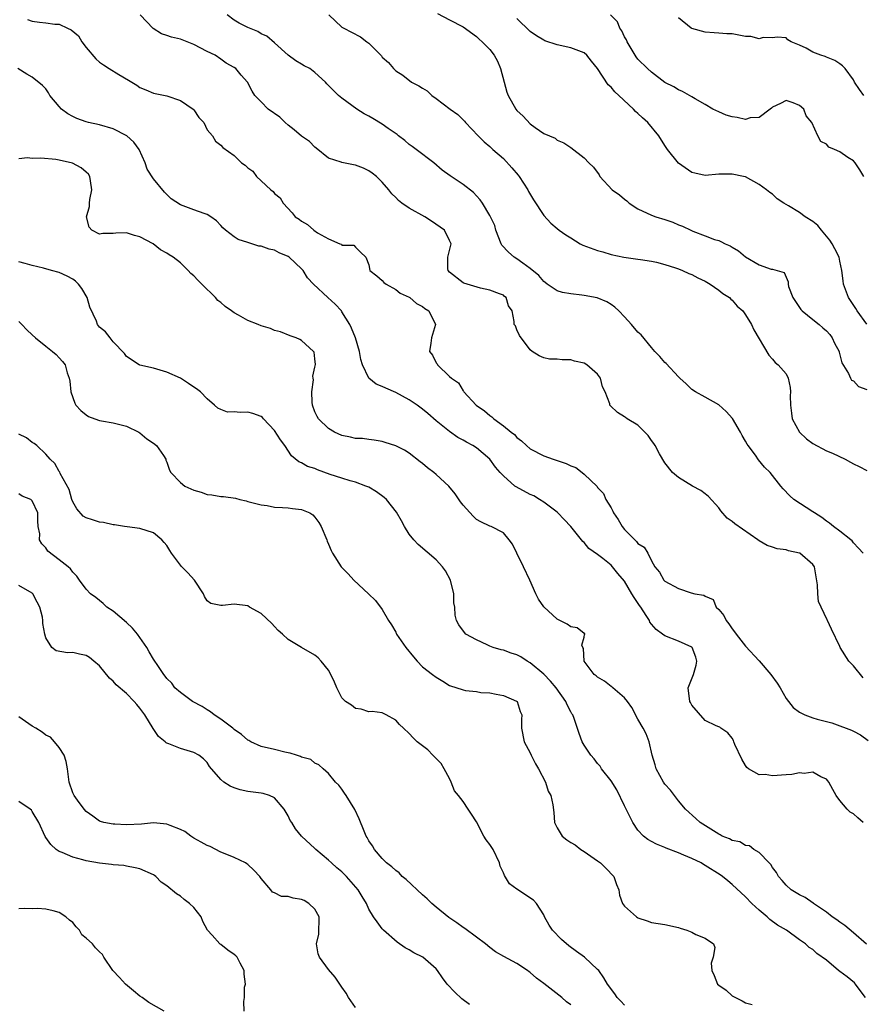
# Model space of a CAD drawing. Units: inches. Extents: x 2556000 to 2559000, y 1536000 to 1539000.
# Drawn here: x 2556109 to 2556234, y 1537412 to 1537558 of the extents above; entities that cross this region are included whole.
import ezdxf

# ---------------------------------------------------------------- set-up
doc = ezdxf.new("R2010")
doc.units = ezdxf.units.IN
doc.header["$MEASUREMENT"] = 0
doc.layers.add('LD25561536_2ft', color=151, linetype='Continuous')

msp = doc.modelspace()

# ---------------------------------------------------------------- linework, layer by layer
at = {"layer": 'LD25561536_2ft'}
for points, elevation in [([(2556110.28, 1537558.28), (2556111, 1537558.06), (2556112.09, 1537557.91), (2556113, 1537557.83), (2556114.37, 1537557.63), (2556115, 1537557.6), (2556116.25, 1537557), (2556116.79, 1537556.79), (2556117.87, 1537555.87), (2556118.38, 1537555), (2556119, 1537554.16), (2556120.45, 1537552.45), (2556121, 1537551.98), (2556121.59, 1537551.59), (2556122.44, 1537551), (2556123.88, 1537550.12), (2556125.31, 1537549.31), (2556125.77, 1537549), (2556126.55, 1537548.55), (2556127, 1537548.22), (2556127.87, 1537547.87), (2556129, 1537547.37), (2556131, 1537546.97), (2556133, 1537546.26), (2556134.88, 1537545), (2556135, 1537544.87), (2556135.76, 1537543.76), (2556136.47, 1537543), (2556137, 1537541.92), (2556137.76, 1537541), (2556138.22, 1537540.22), (2556139, 1537539.61), (2556139.3, 1537539.3), (2556141, 1537538.1), (2556142.06, 1537537), (2556142.65, 1537536.65), (2556143, 1537536.28), (2556143.75, 1537535.75), (2556144.32, 1537535), (2556145, 1537534.32), (2556146.46, 1537533), (2556146.77, 1537532.77), (2556147, 1537532.44), (2556147.82, 1537531.82), (2556148.28, 1537531), (2556149.6, 1537529.6), (2556150.07, 1537529), (2556150.65, 1537528.65), (2556151, 1537528.32), (2556151.87, 1537527.87), (2556152.84, 1537527), (2556153.39, 1537526.61), (2556155, 1537525.74), (2556156.69, 1537525), (2556156.92, 1537524.92), (2556157, 1537524.77), (2556158.79, 1537524.79), (2556159, 1537524.49), (2556159.75, 1537523.75), (2556160.58, 1537523), (2556161, 1537521.88), (2556161.13, 1537521), (2556162.21, 1537520.21), (2556163, 1537519.55), (2556163.24, 1537519.24), (2556163.57, 1537519), (2556165, 1537518.2), (2556165.64, 1537517.64), (2556167, 1537517.07), (2556167.1, 1537517), (2556168.11, 1537516.11), (2556169, 1537515.69), (2556169.35, 1537515.35), (2556169.91, 1537515), (2556170.92, 1537513), (2556170.3, 1537511), (2556170.2, 1537510.2), (2556170, 1537509), (2556170.45, 1537508.45), (2556171, 1537507.32), (2556171.14, 1537507.14), (2556171.23, 1537507), (2556173, 1537505.29), (2556173.28, 1537505), (2556174.35, 1537504.35), (2556175, 1537503.16), (2556175.09, 1537503.09), (2556175.1, 1537503), (2556176.97, 1537501), (2556178.17, 1537500.17), (2556179, 1537499.45), (2556179.27, 1537499.27), (2556179.56, 1537499), (2556181, 1537497.96), (2556182.14, 1537497), (2556182.63, 1537496.63), (2556183, 1537496.21), (2556183.71, 1537495.71), (2556184.44, 1537495), (2556185, 1537494.54), (2556187, 1537493.5), (2556188.4, 1537493), (2556190.34, 1537492.34), (2556191, 1537491.98), (2556191.74, 1537491.74), (2556192.71, 1537491), (2556193, 1537490.76), (2556194.91, 1537488.91), (2556195, 1537488.78), (2556195.88, 1537487.88), (2556196.21, 1537487), (2556197, 1537485.75), (2556197.28, 1537485.28), (2556197.36, 1537485), (2556198.04, 1537484.04), (2556198.64, 1537483), (2556199, 1537482.55), (2556200.53, 1537481), (2556200.78, 1537480.78), (2556201, 1537480.46), (2556201.92, 1537479.92), (2556202.45, 1537479), (2556203, 1537477.9), (2556203.51, 1537477), (2556204.19, 1537476.19), (2556204.85, 1537475), (2556205, 1537474.86), (2556207, 1537473.76), (2556208.88, 1537473.12), (2556209.46, 1537473), (2556210.79, 1537472.79), (2556211, 1537472.64), (2556212.15, 1537472.15), (2556212.64, 1537471), (2556213, 1537470.66), (2556213.76, 1537469.76), (2556214.1, 1537469), (2556214.51, 1537468.51), (2556215, 1537467.78), (2556215.36, 1537467.36), (2556215.59, 1537467), (2556217, 1537465.2), (2556219.03, 1537463.03), (2556220.75, 1537461), (2556221.7, 1537459.7), (2556222.13, 1537459), (2556223, 1537457.41), (2556224.08, 1537456.08), (2556225, 1537455.38), (2556225.79, 1537455), (2556227, 1537454.56), (2556227.63, 1537454.37), (2556229, 1537454.03), (2556229.8, 1537453.8), (2556231, 1537453.37), (2556231.91, 1537453), (2556232.73, 1537452.73), (2556233, 1537452.58), (2556234.05, 1537452.05), (2556235.19, 1537451.19)], 8568), ([(2556234.48, 1537460.48), (2556233, 1537462.26), (2556232.32, 1537463), (2556231.05, 1537465), (2556231, 1537465.14), (2556229.75, 1537467.75), (2556229.18, 1537469), (2556229.1, 1537469.1), (2556228.2, 1537471), (2556227.83, 1537471.83), (2556227.71, 1537473), (2556227.69, 1537474.31), (2556227.5, 1537475.5), (2556227.21, 1537477), (2556227, 1537477.33), (2556225.04, 1537479), (2556225, 1537479.02), (2556223.39, 1537479.39), (2556223, 1537479.52), (2556221.67, 1537479.67), (2556221, 1537479.91), (2556220.18, 1537480.18), (2556219, 1537480.86), (2556218.83, 1537481), (2556215.39, 1537483.39), (2556215, 1537483.72), (2556214.24, 1537484.24), (2556213.32, 1537485.32), (2556213, 1537485.77), (2556211.46, 1537487.46), (2556211, 1537487.86), (2556210.32, 1537488.32), (2556209.08, 1537489), (2556207, 1537490.28), (2556206.15, 1537491), (2556205, 1537492.45), (2556204.22, 1537493.78), (2556203.54, 1537495), (2556203.33, 1537495.33), (2556203, 1537495.77), (2556202.51, 1537496.51), (2556201, 1537498.02), (2556199.41, 1537499), (2556199.16, 1537499.16), (2556199, 1537499.29), (2556197.94, 1537499.94), (2556196.9, 1537500.9), (2556196.83, 1537501), (2556196.8, 1537501.2), (2556196.11, 1537503), (2556195.75, 1537503.75), (2556195.41, 1537505), (2556195, 1537505.59), (2556193.4, 1537507), (2556193, 1537507.27), (2556191.56, 1537507.56), (2556191, 1537507.76), (2556189.73, 1537507.73), (2556189, 1537507.84), (2556187.86, 1537507.86), (2556187, 1537508.04), (2556186.34, 1537508.34), (2556185.3, 1537509), (2556185, 1537509.24), (2556183.38, 1537511.38), (2556183, 1537512.21), (2556182.78, 1537512.78), (2556182.59, 1537513), (2556182.58, 1537513.42), (2556182.28, 1537515), (2556181.75, 1537515.75), (2556181.4, 1537517), (2556181.17, 1537517.17), (2556181, 1537517.33), (2556180.44, 1537517.56), (2556179, 1537518.11), (2556177.6, 1537518.4), (2556175.11, 1537519.11), (2556175, 1537519.17), (2556173, 1537520.75), (2556172.78, 1537521), (2556172.74, 1537521.26), (2556172.73, 1537523), (2556173.22, 1537525), (2556173, 1537525.49), (2556172.23, 1537527), (2556170.33, 1537528.33), (2556169.32, 1537529), (2556167, 1537530.29), (2556165.89, 1537531), (2556165.4, 1537531.4), (2556165, 1537531.86), (2556164.42, 1537532.42), (2556163.96, 1537533), (2556163, 1537534.15), (2556162.12, 1537535), (2556161.49, 1537535.49), (2556161, 1537535.81), (2556160.2, 1537536.2), (2556159, 1537536.68), (2556158.72, 1537536.72), (2556157, 1537537.08), (2556156.87, 1537537.13), (2556155, 1537537.72), (2556153.2, 1537539.2), (2556153, 1537539.32), (2556152.17, 1537540.17), (2556151, 1537540.95), (2556149.93, 1537541.93), (2556149, 1537542.63), (2556148.57, 1537543), (2556147.77, 1537543.77), (2556146.07, 1537545), (2556145, 1537546.09), (2556144.08, 1537547), (2556143.67, 1537547.67), (2556142.97, 1537548.97), (2556142.02, 1537550.02), (2556141.23, 1537551), (2556141, 1537551.18), (2556139.81, 1537551.81), (2556139, 1537552.42), (2556138.16, 1537553), (2556137, 1537553.53), (2556135, 1537554.6), (2556134.03, 1537555), (2556133, 1537555.37), (2556131.67, 1537555.67), (2556131, 1537555.92), (2556130.19, 1537556.19), (2556128.97, 1537556.97), (2556127.05, 1537559)], 8566), ([(2556234.47, 1537479), (2556233.78, 1537479.78), (2556233, 1537480.58), (2556232.83, 1537480.83), (2556232.65, 1537481), (2556231, 1537482.29), (2556230.06, 1537483), (2556229.48, 1537483.48), (2556229, 1537483.8), (2556228.34, 1537484.34), (2556227.22, 1537485), (2556227, 1537485.16), (2556224.17, 1537487), (2556223.54, 1537487.54), (2556222.58, 1537488.58), (2556222.21, 1537489), (2556220.66, 1537491), (2556219.82, 1537491.82), (2556218.9, 1537492.9), (2556218.44, 1537493.56), (2556217.38, 1537495), (2556217.23, 1537495.23), (2556217, 1537495.67), (2556216.5, 1537496.5), (2556216.24, 1537497), (2556215.03, 1537499.03), (2556214.08, 1537500.08), (2556213, 1537501.06), (2556211, 1537502.22), (2556209.53, 1537503), (2556209, 1537503.34), (2556208.18, 1537504.18), (2556207.2, 1537505), (2556207, 1537505.2), (2556205.18, 1537507.18), (2556205, 1537507.35), (2556204.25, 1537508.25), (2556203.51, 1537509), (2556203, 1537509.56), (2556201.45, 1537511.45), (2556201, 1537511.86), (2556200.04, 1537513), (2556199, 1537514.13), (2556198.15, 1537515), (2556197.55, 1537515.55), (2556197, 1537515.96), (2556196.36, 1537516.36), (2556194.95, 1537516.95), (2556193, 1537517.31), (2556192.66, 1537517.34), (2556191, 1537517.53), (2556189.77, 1537517.77), (2556189, 1537517.98), (2556187.48, 1537519), (2556187.23, 1537519.23), (2556187, 1537519.39), (2556186.29, 1537520.29), (2556185, 1537521.33), (2556183.9, 1537522.1), (2556183, 1537522.76), (2556182.62, 1537523), (2556181.75, 1537523.75), (2556180.78, 1537524.78), (2556180.68, 1537525), (2556179.9, 1537527), (2556179.71, 1537527.71), (2556179, 1537529.2), (2556177.88, 1537531), (2556177.53, 1537531.53), (2556177, 1537532.09), (2556176.58, 1537532.58), (2556175, 1537533.8), (2556173.08, 1537535.08), (2556171.91, 1537535.91), (2556170.64, 1537537), (2556168.02, 1537539), (2556167.46, 1537539.46), (2556167, 1537539.73), (2556166.35, 1537540.35), (2556165.43, 1537541), (2556165.21, 1537541.21), (2556163.88, 1537542.12), (2556163, 1537542.77), (2556161.58, 1537543.58), (2556161, 1537543.93), (2556160.31, 1537544.31), (2556159.2, 1537545), (2556157, 1537546.63), (2556156.52, 1537547), (2556155.74, 1537547.74), (2556154.75, 1537548.75), (2556154.55, 1537549), (2556153, 1537550.43), (2556152.24, 1537551), (2556151.42, 1537551.42), (2556151, 1537551.69), (2556150.15, 1537552.15), (2556149, 1537552.98), (2556147, 1537554.83), (2556145.83, 1537555.83), (2556145, 1537556.18), (2556144.5, 1537556.5), (2556143, 1537557.09), (2556141.76, 1537557.76), (2556141, 1537558.22), (2556139.94, 1537559)], 8564), ([(2556155.04, 1537559), (2556157, 1537557.17), (2556157.27, 1537557), (2556158.44, 1537556.44), (2556159.75, 1537555.75), (2556160.72, 1537555), (2556161, 1537554.8), (2556162.89, 1537552.89), (2556163, 1537552.73), (2556163.93, 1537551.93), (2556164.66, 1537551), (2556165, 1537550.68), (2556166.05, 1537550.05), (2556167.36, 1537549), (2556168.44, 1537548.44), (2556169, 1537548.08), (2556169.69, 1537547.69), (2556170.37, 1537547), (2556171, 1537546.57), (2556173.09, 1537545), (2556174.21, 1537544.21), (2556175, 1537543.38), (2556175.21, 1537543.21), (2556175.37, 1537543), (2556177.25, 1537541), (2556178.15, 1537540.15), (2556179, 1537539.42), (2556179.43, 1537539), (2556181, 1537537.65), (2556182.27, 1537536.27), (2556183.2, 1537535.2), (2556183.33, 1537535), (2556184.64, 1537533), (2556184.75, 1537532.75), (2556185.49, 1537531.49), (2556187, 1537529.21), (2556188.06, 1537528.06), (2556189, 1537527.24), (2556189.3, 1537527), (2556190.3, 1537526.3), (2556191, 1537525.85), (2556192.43, 1537525), (2556192.8, 1537524.8), (2556195, 1537523.98), (2556195.78, 1537523.78), (2556197, 1537523.38), (2556198.88, 1537523), (2556201, 1537522.72), (2556201.35, 1537522.65), (2556203, 1537522.4), (2556203.76, 1537522.24), (2556205, 1537521.92), (2556206.57, 1537521.43), (2556207, 1537521.26), (2556207.61, 1537521), (2556208.56, 1537520.56), (2556209, 1537520.42), (2556209.91, 1537519.91), (2556211, 1537519.41), (2556211.74, 1537519), (2556213, 1537518.09), (2556213.6, 1537517.6), (2556214.62, 1537517), (2556214.78, 1537516.78), (2556215, 1537516.62), (2556215.72, 1537515.72), (2556216.6, 1537515), (2556217, 1537514.45), (2556217.85, 1537513), (2556218.21, 1537512.21), (2556220.45, 1537508.45), (2556221, 1537507.82), (2556221.37, 1537507.37), (2556221.82, 1537507), (2556223, 1537505.66), (2556223.32, 1537505), (2556223.62, 1537503.62), (2556223.64, 1537503), (2556223.62, 1537502.38), (2556223.66, 1537501), (2556223.8, 1537499.8), (2556223.91, 1537499), (2556224.99, 1537496.99), (2556226.03, 1537496.03), (2556227, 1537495.29), (2556229, 1537494.24), (2556229.89, 1537493.89), (2556231.78, 1537493), (2556232.56, 1537492.56), (2556233, 1537492.29), (2556233.89, 1537491.89), (2556235, 1537491.3)], 8562), ([(2556171.19, 1537559.19), (2556173, 1537558.27), (2556175, 1537557.22), (2556177, 1537555.8), (2556177.4, 1537555.4), (2556177.84, 1537555), (2556179, 1537553.83), (2556179.63, 1537553), (2556180.1, 1537552.1), (2556180.59, 1537551), (2556181.1, 1537549), (2556181.53, 1537547.53), (2556181.73, 1537547), (2556182.85, 1537545), (2556183, 1537544.8), (2556183.94, 1537543.94), (2556185, 1537542.82), (2556185.74, 1537542.26), (2556187, 1537541.38), (2556188.68, 1537540.68), (2556189, 1537540.4), (2556189.96, 1537539.96), (2556191, 1537539.3), (2556193, 1537537.73), (2556193.68, 1537537), (2556194.38, 1537536.38), (2556195.21, 1537535.21), (2556195.33, 1537535), (2556197.16, 1537533), (2556198.26, 1537532.26), (2556199, 1537531.6), (2556199.35, 1537531.35), (2556199.71, 1537531), (2556201, 1537530.19), (2556203, 1537529.25), (2556203.63, 1537529), (2556205, 1537528.6), (2556206.18, 1537528.18), (2556207, 1537527.82), (2556207.61, 1537527.61), (2556208.83, 1537527), (2556209.14, 1537526.86), (2556211, 1537526.18), (2556212.36, 1537525.64), (2556213, 1537525.45), (2556213.33, 1537525.33), (2556213.96, 1537525), (2556214.7, 1537524.7), (2556215, 1537524.48), (2556215.94, 1537523.94), (2556217, 1537523.06), (2556219, 1537521.86), (2556220.78, 1537521.22), (2556221, 1537521.19), (2556222.72, 1537520.72), (2556223, 1537520.02), (2556223.33, 1537519.33), (2556223.3, 1537519), (2556223.38, 1537518.62), (2556223.99, 1537517), (2556225.21, 1537515.21), (2556225.38, 1537515), (2556227, 1537513.74), (2556227.91, 1537513), (2556228.49, 1537512.49), (2556229, 1537512.05), (2556229.49, 1537511.49), (2556229.87, 1537511), (2556230.22, 1537510.22), (2556230.87, 1537509), (2556230.88, 1537508.88), (2556231, 1537508.5), (2556231.3, 1537507.3), (2556232.3, 1537505.7), (2556232.56, 1537505), (2556232.72, 1537504.72), (2556233, 1537504.6), (2556233.77, 1537503.77), (2556235, 1537503.35)], 8560), ([(2556235, 1537513.05), (2556233.57, 1537515), (2556233.37, 1537515.37), (2556232.3, 1537517), (2556231.55, 1537519), (2556231.48, 1537519.48), (2556231.31, 1537521), (2556231, 1537522.41), (2556230.89, 1537523), (2556230.24, 1537524.24), (2556229.86, 1537525), (2556229.51, 1537525.51), (2556228.25, 1537527), (2556227.7, 1537527.7), (2556227, 1537528.28), (2556225.83, 1537529), (2556225, 1537529.63), (2556223.38, 1537530.62), (2556222.68, 1537531), (2556221.66, 1537531.67), (2556221, 1537532.34), (2556220.6, 1537532.6), (2556220.12, 1537533), (2556219, 1537533.8), (2556217, 1537534.92), (2556216.7, 1537535), (2556215, 1537535.34), (2556213.32, 1537535.32), (2556213, 1537535.33), (2556211, 1537535.14), (2556209.45, 1537535.45), (2556209, 1537535.55), (2556207, 1537536.94), (2556205.4, 1537539), (2556205, 1537539.6), (2556204.11, 1537541), (2556202.47, 1537543), (2556201.68, 1537543.68), (2556201, 1537544.36), (2556200.65, 1537544.65), (2556200.35, 1537545), (2556198.16, 1537547), (2556197.54, 1537547.54), (2556197, 1537548.25), (2556196.58, 1537548.58), (2556195, 1537551.04), (2556194.11, 1537552.11), (2556193.4, 1537553), (2556193, 1537553.36), (2556191, 1537554.09), (2556189, 1537554.53), (2556187.15, 1537555.15), (2556187, 1537555.22), (2556185.9, 1537555.9), (2556185, 1537556.5), (2556183, 1537558.47)], 8558), ([(2556234.57, 1537535), (2556233.99, 1537535.99), (2556233.27, 1537537), (2556233, 1537537.29), (2556232.18, 1537537.82), (2556231, 1537538.63), (2556230.22, 1537539), (2556229.36, 1537539.36), (2556229, 1537539.77), (2556228.17, 1537540.17), (2556227.72, 1537541), (2556226.81, 1537543), (2556225.97, 1537543.97), (2556225.62, 1537545), (2556225, 1537545.55), (2556224.07, 1537545.93), (2556223, 1537546.27), (2556222.18, 1537545.82), (2556221, 1537545.28), (2556220.86, 1537545.14), (2556220.66, 1537545), (2556219, 1537543.76), (2556217.68, 1537543.68), (2556217, 1537543.47), (2556215.72, 1537543.72), (2556215, 1537543.82), (2556214.11, 1537544.11), (2556213, 1537544.57), (2556212.14, 1537545), (2556211, 1537545.69), (2556209.49, 1537546.51), (2556209, 1537546.81), (2556207.62, 1537547.62), (2556207, 1537547.83), (2556206.32, 1537548.32), (2556205, 1537548.96), (2556203, 1537550.48), (2556202.43, 1537551), (2556201, 1537552.41), (2556200.74, 1537552.74), (2556200.57, 1537553), (2556199.37, 1537555), (2556199.27, 1537555.27), (2556199, 1537555.74), (2556198.62, 1537556.62), (2556198.31, 1537557), (2556197.98, 1537557.98), (2556196.9, 1537559)], 8556), ([(2556234.58, 1537547), (2556233.9, 1537547.9), (2556233.19, 1537549), (2556233, 1537549.35), (2556231.77, 1537551), (2556231.41, 1537551.41), (2556231, 1537551.74), (2556230.23, 1537552.23), (2556229, 1537552.72), (2556228.82, 1537552.82), (2556228.18, 1537553), (2556227, 1537553.45), (2556225.98, 1537554.02), (2556225, 1537554.5), (2556223.78, 1537555), (2556223.29, 1537555.29), (2556223, 1537555.57), (2556221.66, 1537555.66), (2556221, 1537555.56), (2556219.61, 1537555.61), (2556219, 1537555.41), (2556217.78, 1537555.78), (2556217, 1537555.77), (2556216, 1537556), (2556215, 1537556.15), (2556214.18, 1537556.18), (2556213, 1537556.29), (2556212.31, 1537556.31), (2556211, 1537556.41), (2556209, 1537556.95), (2556208.9, 1537557), (2556207, 1537558.53)], 8554), ([(2556234.47, 1537439), (2556233.68, 1537439.68), (2556233, 1537440.3), (2556232.54, 1537440.54), (2556232.07, 1537441), (2556231, 1537442.27), (2556230.45, 1537443), (2556229.93, 1537443.93), (2556229.38, 1537445), (2556229.22, 1537445.22), (2556229, 1537445.46), (2556228.19, 1537445.81), (2556227, 1537446.47), (2556225.71, 1537446.29), (2556225, 1537446.37), (2556223.88, 1537446.12), (2556223, 1537446.07), (2556221, 1537445.92), (2556219.88, 1537446.12), (2556219, 1537446.09), (2556217.4, 1537447), (2556217.18, 1537447.18), (2556217, 1537447.5), (2556216.42, 1537448.42), (2556215.4, 1537450.6), (2556215.23, 1537451), (2556215.17, 1537451.17), (2556215, 1537451.54), (2556214.34, 1537452.34), (2556213.33, 1537453), (2556213.15, 1537453.15), (2556213, 1537453.23), (2556212.61, 1537453.39), (2556211, 1537454.17), (2556209, 1537456.46), (2556208.82, 1537456.82), (2556208.71, 1537457), (2556208.48, 1537459), (2556209.24, 1537461), (2556209.63, 1537462.37), (2556209.76, 1537463), (2556209.59, 1537463.59), (2556209.07, 1537465), (2556209, 1537465.07), (2556207, 1537465.97), (2556205, 1537466.72), (2556204.65, 1537467), (2556203.69, 1537467.69), (2556203, 1537468.47), (2556202.77, 1537468.77), (2556202.69, 1537469), (2556202.22, 1537469.78), (2556201.43, 1537471), (2556201.24, 1537471.24), (2556200.42, 1537472.42), (2556200.11, 1537473), (2556199, 1537474.85), (2556198.02, 1537476.02), (2556197.23, 1537477), (2556197, 1537477.25), (2556195.76, 1537478.24), (2556195, 1537478.82), (2556193.7, 1537479.7), (2556193, 1537480.59), (2556192.78, 1537480.78), (2556192.63, 1537481), (2556191.03, 1537483), (2556190.01, 1537484.01), (2556189.11, 1537485), (2556189, 1537485.1), (2556187, 1537486.59), (2556186.37, 1537487), (2556185.52, 1537487.52), (2556185, 1537487.72), (2556182.88, 1537488.88), (2556182.72, 1537489), (2556181, 1537490.5), (2556180.52, 1537491), (2556179.81, 1537491.81), (2556178.98, 1537493), (2556177, 1537494.66), (2556176.47, 1537495), (2556175.5, 1537495.5), (2556175, 1537495.8), (2556174.21, 1537496.21), (2556173, 1537497.08), (2556171, 1537498.7), (2556169.77, 1537499.77), (2556169, 1537500.39), (2556168.17, 1537501), (2556167, 1537501.8), (2556165, 1537502.87), (2556163.52, 1537503.52), (2556163, 1537503.8), (2556162.11, 1537504.11), (2556161.02, 1537505), (2556160.06, 1537507), (2556159.8, 1537507.8), (2556159.63, 1537509), (2556159.01, 1537511.01), (2556158.44, 1537512.44), (2556158.17, 1537513), (2556157, 1537514.89), (2556156.92, 1537515), (2556156, 1537516), (2556154.91, 1537517), (2556152.79, 1537519), (2556151.91, 1537519.91), (2556151.25, 1537521), (2556151, 1537521.28), (2556149.15, 1537523), (2556149, 1537523.1), (2556147.66, 1537523.66), (2556147, 1537524.02), (2556146.17, 1537524.17), (2556145, 1537524.63), (2556144.65, 1537524.65), (2556143, 1537525.15), (2556141.6, 1537525.6), (2556141, 1537526.03), (2556139.69, 1537527), (2556139.33, 1537527.33), (2556139, 1537527.71), (2556138.37, 1537528.37), (2556137.52, 1537529), (2556137, 1537529.34), (2556136.54, 1537529.46), (2556135, 1537530.05), (2556133, 1537530.78), (2556131.65, 1537531.65), (2556131, 1537532.3), (2556130.63, 1537532.63), (2556129, 1537534.63), (2556128.06, 1537536.06), (2556127.75, 1537537), (2556126.89, 1537539), (2556126.08, 1537540.08), (2556125.02, 1537541.02), (2556123, 1537542.08), (2556121, 1537542.65), (2556119.36, 1537543), (2556119, 1537543.09), (2556117.61, 1537543.61), (2556117, 1537543.87), (2556116.27, 1537544.27), (2556115.36, 1537545), (2556115, 1537545.37), (2556113.61, 1537547), (2556113.39, 1537547.39), (2556113, 1537547.98), (2556112.5, 1537548.5), (2556111, 1537549.74), (2556110.19, 1537550.19), (2556108.87, 1537551)], 8570), ([(2556234.96, 1537420.96), (2556233, 1537422.6), (2556231.72, 1537423.72), (2556231, 1537424.2), (2556230.54, 1537424.54), (2556229.87, 1537425), (2556229, 1537425.7), (2556227.06, 1537427), (2556227.03, 1537427.03), (2556225.85, 1537427.85), (2556225, 1537428.26), (2556223.77, 1537429), (2556223, 1537429.7), (2556222.41, 1537430.41), (2556221.86, 1537431), (2556221.6, 1537431.6), (2556221, 1537432.31), (2556220.75, 1537432.75), (2556220.47, 1537433), (2556219, 1537434.55), (2556218.2, 1537435), (2556217.55, 1537435.55), (2556217, 1537435.57), (2556216.12, 1537436.12), (2556215, 1537436.36), (2556214.59, 1537436.59), (2556213.51, 1537437), (2556213.19, 1537437.19), (2556213, 1537437.27), (2556210.23, 1537439), (2556209.58, 1537439.58), (2556208.05, 1537441), (2556207, 1537442.24), (2556205.81, 1537443.81), (2556205, 1537444.69), (2556204.8, 1537445), (2556203.71, 1537447), (2556203.56, 1537447.56), (2556203.09, 1537449), (2556202.66, 1537451), (2556202.2, 1537452.2), (2556201.79, 1537453), (2556201, 1537454.37), (2556200.11, 1537456.11), (2556199.44, 1537457), (2556199, 1537457.55), (2556197.28, 1537459), (2556197.14, 1537459.14), (2556197, 1537459.21), (2556196.02, 1537460.02), (2556195, 1537460.59), (2556194.79, 1537460.79), (2556194.5, 1537461), (2556192.98, 1537463), (2556192.88, 1537464.88), (2556192.8, 1537465), (2556192.65, 1537465.35), (2556193, 1537466.54), (2556193.06, 1537466.94), (2556193.12, 1537467), (2556193.09, 1537467.09), (2556193, 1537467.11), (2556191.95, 1537467.95), (2556191, 1537468.07), (2556190.48, 1537468.48), (2556189, 1537469.22), (2556187.03, 1537471.03), (2556186.21, 1537472.21), (2556185.81, 1537473), (2556184.95, 1537475), (2556183.99, 1537477), (2556182.99, 1537479), (2556182.34, 1537480.34), (2556181.88, 1537481), (2556181, 1537482.04), (2556179.16, 1537483), (2556179, 1537483.05), (2556177.67, 1537483.67), (2556177, 1537484.02), (2556176.5, 1537484.5), (2556175, 1537486.13), (2556174.63, 1537486.63), (2556173.83, 1537487.83), (2556172.9, 1537489), (2556171, 1537490.73), (2556170.67, 1537491), (2556169.71, 1537491.71), (2556169, 1537492.32), (2556168.61, 1537492.61), (2556167, 1537493.89), (2556166.3, 1537494.3), (2556165, 1537494.99), (2556163.45, 1537495.45), (2556163, 1537495.61), (2556161.82, 1537495.82), (2556161, 1537495.9), (2556160.05, 1537496.05), (2556159, 1537496.07), (2556158.27, 1537496.27), (2556157, 1537496.48), (2556155.92, 1537497), (2556155, 1537497.55), (2556153.55, 1537499), (2556153.34, 1537499.34), (2556153, 1537500.03), (2556152.62, 1537501), (2556152.57, 1537501.43), (2556152.51, 1537503), (2556152.77, 1537504.77), (2556152.74, 1537505), (2556152.66, 1537505.34), (2556153, 1537506.65), (2556153.06, 1537507.06), (2556153, 1537507.87), (2556152.89, 1537508.89), (2556152.8, 1537509), (2556151, 1537510.6), (2556150.76, 1537510.76), (2556150.23, 1537511), (2556149.3, 1537511.3), (2556147.89, 1537511.89), (2556147, 1537512.1), (2556146.4, 1537512.4), (2556145, 1537512.8), (2556144.57, 1537513), (2556143, 1537513.6), (2556141.63, 1537514.37), (2556141, 1537514.71), (2556140.62, 1537515), (2556139.68, 1537515.68), (2556139, 1537516.27), (2556138.58, 1537516.58), (2556138.23, 1537517), (2556136.19, 1537519), (2556135.58, 1537519.58), (2556135, 1537520.21), (2556134.56, 1537520.56), (2556134.15, 1537521), (2556133, 1537522.13), (2556131.92, 1537523), (2556131.35, 1537523.35), (2556131, 1537523.61), (2556130.07, 1537524.07), (2556128.96, 1537525), (2556127, 1537526.01), (2556126.19, 1537526.19), (2556125, 1537526.6), (2556123.42, 1537526.58), (2556123, 1537526.52), (2556121.49, 1537526.51), (2556121, 1537526.41), (2556119.86, 1537527), (2556119.45, 1537527.45), (2556119.04, 1537529), (2556119.49, 1537530.51), (2556119.5, 1537531), (2556119.56, 1537531.56), (2556119.86, 1537533), (2556119.67, 1537534.33), (2556119.55, 1537535), (2556119.33, 1537535.33), (2556119, 1537535.64), (2556118.26, 1537536.26), (2556116.98, 1537536.98), (2556115, 1537537.41), (2556114.51, 1537537.49), (2556112.28, 1537537.72), (2556111, 1537537.63), (2556110.27, 1537537.73), (2556109, 1537537.61)], 8572), ([(2556234.81, 1537413), (2556234.16, 1537413.84), (2556233.32, 1537415), (2556233.18, 1537415.18), (2556232.08, 1537416.08), (2556231, 1537416.88), (2556230.81, 1537417), (2556229, 1537418.55), (2556227.56, 1537419.56), (2556227, 1537420.15), (2556226.44, 1537420.44), (2556225.89, 1537421), (2556225, 1537421.56), (2556223.06, 1537423), (2556221.75, 1537423.75), (2556220.61, 1537424.61), (2556220.22, 1537425), (2556219, 1537425.99), (2556217.93, 1537427), (2556217, 1537427.97), (2556215, 1537429.82), (2556214.33, 1537430.33), (2556213.54, 1537431), (2556213.22, 1537431.22), (2556211, 1537432.62), (2556210.75, 1537432.75), (2556210.37, 1537433), (2556209, 1537433.66), (2556207.82, 1537434.18), (2556207, 1537434.52), (2556205.21, 1537435.21), (2556205, 1537435.31), (2556203.77, 1537435.77), (2556203, 1537436.21), (2556202.47, 1537436.47), (2556201.82, 1537437), (2556201, 1537437.88), (2556200.21, 1537439), (2556199, 1537441.49), (2556197.84, 1537443.84), (2556197, 1537445.18), (2556195.59, 1537447), (2556195.36, 1537447.36), (2556195, 1537447.78), (2556194.48, 1537448.48), (2556193.98, 1537449), (2556193, 1537450.5), (2556192.71, 1537451), (2556192.24, 1537452.24), (2556191.54, 1537454.46), (2556191.31, 1537455), (2556191.17, 1537455.17), (2556191, 1537455.47), (2556190.48, 1537456.48), (2556190.29, 1537457), (2556188.83, 1537459), (2556187.99, 1537459.99), (2556187, 1537461.03), (2556185, 1537462.74), (2556184.55, 1537463), (2556183.61, 1537463.61), (2556183, 1537463.91), (2556182.17, 1537464.17), (2556181, 1537464.6), (2556180.66, 1537464.66), (2556179.47, 1537465), (2556179, 1537465.2), (2556178.6, 1537465.4), (2556177, 1537466.14), (2556175.44, 1537467), (2556175.22, 1537467.22), (2556174.37, 1537468.37), (2556174.05, 1537469), (2556173.82, 1537469.82), (2556173.8, 1537471), (2556173.66, 1537471.66), (2556173.63, 1537473), (2556173.14, 1537475), (2556172.4, 1537476.4), (2556171.95, 1537477), (2556171, 1537478.01), (2556168.33, 1537480.33), (2556167.67, 1537481), (2556167, 1537481.85), (2556166.32, 1537483), (2556165.85, 1537483.85), (2556165.11, 1537485.11), (2556163.61, 1537487), (2556163.3, 1537487.3), (2556162.14, 1537488.14), (2556161, 1537488.81), (2556160.58, 1537489), (2556159, 1537489.55), (2556158.25, 1537489.75), (2556157, 1537490.14), (2556155.27, 1537490.73), (2556153.4, 1537491.4), (2556153, 1537491.58), (2556151.91, 1537491.91), (2556151, 1537492.44), (2556150.59, 1537492.59), (2556149.49, 1537493.49), (2556148.5, 1537495), (2556147.86, 1537495.86), (2556147, 1537497.27), (2556145.34, 1537499), (2556145.19, 1537499.19), (2556145, 1537499.34), (2556143.76, 1537499.76), (2556143, 1537499.98), (2556141.9, 1537499.9), (2556141, 1537500.01), (2556139.99, 1537499.99), (2556139, 1537500.36), (2556138.55, 1537500.55), (2556138.07, 1537501), (2556137, 1537501.94), (2556135.99, 1537503), (2556135.42, 1537503.42), (2556135, 1537503.69), (2556134.23, 1537504.23), (2556133.02, 1537505), (2556131, 1537505.9), (2556129, 1537506.49), (2556127, 1537506.95), (2556126.9, 1537507), (2556125, 1537508.26), (2556124.7, 1537508.7), (2556123, 1537510.44), (2556122.55, 1537511), (2556121.89, 1537511.89), (2556121, 1537512.6), (2556120.71, 1537513), (2556120.53, 1537513.47), (2556119.57, 1537515.56), (2556119.13, 1537517), (2556118.34, 1537518.34), (2556117.84, 1537519), (2556117.43, 1537519.43), (2556117, 1537519.73), (2556116.17, 1537520.17), (2556115, 1537520.7), (2556113.87, 1537521), (2556112.64, 1537521.36), (2556111, 1537521.75), (2556109.93, 1537522.07), (2556109, 1537522.29)], 8574), ([(2556109, 1537513.43), (2556109.45, 1537513), (2556110.2, 1537512.2), (2556111, 1537511.48), (2556111.48, 1537511), (2556113, 1537509.76), (2556113.99, 1537509), (2556114.52, 1537508.52), (2556115, 1537508.03), (2556115.49, 1537507.49), (2556115.86, 1537507), (2556116.17, 1537505.83), (2556116.48, 1537505), (2556116.56, 1537504.56), (2556116.73, 1537503), (2556117, 1537502.13), (2556117.3, 1537501.3), (2556117.47, 1537501), (2556118.21, 1537500.21), (2556119, 1537499.59), (2556119.35, 1537499.35), (2556120.27, 1537499), (2556121, 1537498.75), (2556121.3, 1537498.7), (2556123, 1537498.37), (2556123.82, 1537498.18), (2556125, 1537497.88), (2556126.85, 1537497), (2556127, 1537496.91), (2556128.02, 1537496.02), (2556129, 1537495.37), (2556129.43, 1537495), (2556130.47, 1537493.53), (2556130.83, 1537493), (2556130.86, 1537492.86), (2556131, 1537492.56), (2556131.36, 1537491.36), (2556131.57, 1537491), (2556133, 1537489.5), (2556133.68, 1537489), (2556135, 1537488.38), (2556136.07, 1537488.07), (2556137, 1537487.75), (2556137.67, 1537487.67), (2556139, 1537487.45), (2556139.43, 1537487.43), (2556141.17, 1537487.17), (2556141.82, 1537487), (2556142.79, 1537486.79), (2556143, 1537486.7), (2556143.42, 1537486.58), (2556145, 1537486.18), (2556145.92, 1537486.08), (2556147, 1537485.88), (2556148.17, 1537485.83), (2556149, 1537485.74), (2556149.68, 1537485.68), (2556151, 1537485.49), (2556152.25, 1537485), (2556152.7, 1537484.7), (2556153, 1537484.38), (2556153.56, 1537483.56), (2556153.93, 1537483), (2556154.76, 1537481), (2556154.81, 1537480.81), (2556155, 1537480.35), (2556155.4, 1537479.4), (2556155.63, 1537479), (2556156.89, 1537477), (2556157.94, 1537475.94), (2556158.79, 1537475), (2556160.96, 1537473), (2556161.98, 1537471.98), (2556163, 1537470.63), (2556163.92, 1537469), (2556164.39, 1537468.39), (2556165, 1537467.27), (2556165.09, 1537467.09), (2556165.12, 1537467), (2556166.48, 1537465), (2556167.62, 1537463.62), (2556168.17, 1537463), (2556169, 1537462.16), (2556170.49, 1537461), (2556171, 1537460.58), (2556171.99, 1537459.99), (2556173, 1537459.36), (2556175, 1537458.71), (2556175.36, 1537458.64), (2556177, 1537458.45), (2556177.66, 1537458.34), (2556179, 1537458.25), (2556179.94, 1537458.06), (2556181, 1537457.9), (2556182.94, 1537457.06), (2556183.04, 1537457), (2556183.51, 1537455.51), (2556183.73, 1537455), (2556183.69, 1537454.31), (2556183.68, 1537453), (2556184.07, 1537451), (2556185, 1537449.35), (2556185.15, 1537449), (2556185.75, 1537447.75), (2556186.24, 1537447), (2556187.28, 1537445), (2556187.67, 1537443.67), (2556188.07, 1537443), (2556188.36, 1537441.64), (2556188.48, 1537440.48), (2556188.6, 1537439), (2556189, 1537438.2), (2556189.46, 1537437.46), (2556189.72, 1537437), (2556190.43, 1537436.43), (2556191, 1537436.04), (2556191.68, 1537435.68), (2556192.5, 1537435), (2556193, 1537434.7), (2556193.99, 1537434.01), (2556195, 1537433.34), (2556195.44, 1537433), (2556196.24, 1537432.24), (2556197.43, 1537431), (2556197.79, 1537429.79), (2556198.17, 1537429), (2556198.23, 1537428.23), (2556198.72, 1537427), (2556199, 1537426.59), (2556200.76, 1537425), (2556200.91, 1537424.91), (2556201, 1537424.84), (2556202.38, 1537424.38), (2556203, 1537424.15), (2556205, 1537423.88), (2556207, 1537423.43), (2556207.29, 1537423.29), (2556208.25, 1537423), (2556209, 1537422.72), (2556209.61, 1537422.39), (2556211, 1537421.81), (2556212.21, 1537421), (2556212.44, 1537420.44), (2556212.18, 1537419), (2556211.87, 1537418.13), (2556211.96, 1537417), (2556212.3, 1537416.3), (2556212.81, 1537415), (2556213, 1537414.83), (2556214.1, 1537414.1), (2556215, 1537413.28), (2556215.47, 1537413), (2556216.5, 1537412.5), (2556217, 1537412.2), (2556217.98, 1537411.98)], 8576), ([(2556199, 1537411.86), (2556198.47, 1537412.47), (2556197.93, 1537413), (2556197.57, 1537413.57), (2556196.46, 1537415), (2556195.93, 1537415.93), (2556195.16, 1537417), (2556195, 1537417.18), (2556193.06, 1537419), (2556191.84, 1537419.84), (2556190.71, 1537420.71), (2556189.63, 1537421.63), (2556188.3, 1537423), (2556187.78, 1537423.78), (2556187.13, 1537425), (2556187, 1537425.28), (2556185.91, 1537427), (2556185.48, 1537427.48), (2556183, 1537429.09), (2556181.9, 1537429.9), (2556181.14, 1537431.14), (2556181, 1537431.52), (2556180.53, 1537432.53), (2556180.42, 1537433), (2556179.47, 1537435), (2556179.29, 1537435.29), (2556179, 1537435.73), (2556178.44, 1537436.44), (2556178.09, 1537437), (2556177, 1537439.09), (2556176.26, 1537440.26), (2556175.78, 1537441), (2556175, 1537442.11), (2556174.32, 1537443), (2556173.72, 1537443.72), (2556173.25, 1537445), (2556173, 1537445.55), (2556172.2, 1537447), (2556171.76, 1537447.76), (2556170.77, 1537448.77), (2556170.51, 1537449), (2556169.79, 1537449.79), (2556168.21, 1537451), (2556167.59, 1537451.59), (2556167, 1537452.22), (2556166.17, 1537453), (2556165.55, 1537453.55), (2556165, 1537454.21), (2556163.59, 1537455), (2556163.19, 1537455.19), (2556163, 1537455.3), (2556161.48, 1537455.48), (2556161, 1537455.46), (2556159.87, 1537455.87), (2556159, 1537455.95), (2556158.42, 1537456.42), (2556157.52, 1537457), (2556157, 1537457.53), (2556156.25, 1537459), (2556155.88, 1537459.88), (2556155.38, 1537461), (2556155, 1537461.62), (2556153.92, 1537463), (2556153.49, 1537463.49), (2556153, 1537463.87), (2556151.01, 1537465), (2556149, 1537466.2), (2556148.16, 1537467), (2556147.55, 1537467.55), (2556147, 1537468.14), (2556146.57, 1537468.57), (2556145, 1537470.06), (2556143.29, 1537471), (2556143, 1537471.19), (2556141, 1537471.45), (2556139.25, 1537471.25), (2556139, 1537471.25), (2556137.55, 1537471.55), (2556137, 1537471.96), (2556136.58, 1537472.58), (2556136.42, 1537473), (2556135.11, 1537475), (2556134.1, 1537476.1), (2556133.1, 1537477.1), (2556133, 1537477.22), (2556131.67, 1537479), (2556131.41, 1537479.41), (2556131, 1537480.15), (2556130.61, 1537480.61), (2556130.26, 1537481), (2556129, 1537482.06), (2556127, 1537482.7), (2556125.07, 1537482.93), (2556124.7, 1537483), (2556123.21, 1537483.21), (2556123, 1537483.21), (2556121.57, 1537483.57), (2556121, 1537483.64), (2556119.96, 1537483.96), (2556119, 1537484.29), (2556118.54, 1537484.54), (2556117.61, 1537485.61), (2556117, 1537486.67), (2556116.89, 1537487), (2556116.46, 1537488.46), (2556115.16, 1537490.84), (2556115.08, 1537491.08), (2556115, 1537491.17), (2556114.35, 1537492.35), (2556113.65, 1537493), (2556113, 1537493.71), (2556111.65, 1537495), (2556111.29, 1537495.29), (2556111, 1537495.47), (2556110.15, 1537496.15), (2556109, 1537496.69)], 8578), ([(2556191, 1537411.92), (2556190.36, 1537412.36), (2556189.68, 1537413), (2556187, 1537415.07), (2556185.9, 1537415.9), (2556185, 1537416.72), (2556184.82, 1537416.82), (2556184.59, 1537417), (2556183, 1537418.05), (2556181.08, 1537419.08), (2556179.82, 1537419.82), (2556179, 1537420.44), (2556178.34, 1537421), (2556177, 1537421.98), (2556175.28, 1537423.28), (2556175, 1537423.43), (2556174.1, 1537424.1), (2556172.9, 1537424.9), (2556171, 1537426.41), (2556170.35, 1537427), (2556169.68, 1537427.68), (2556169, 1537428.25), (2556166.56, 1537430.56), (2556165.96, 1537431), (2556165.53, 1537431.53), (2556165, 1537431.87), (2556164.42, 1537432.42), (2556163.64, 1537433), (2556163, 1537433.67), (2556161.83, 1537435), (2556161.56, 1537435.56), (2556161, 1537436.3), (2556160.76, 1537436.76), (2556160.59, 1537437), (2556160.29, 1537437.71), (2556159.57, 1537439.57), (2556158.94, 1537440.94), (2556157.62, 1537443), (2556157.39, 1537443.39), (2556157, 1537443.95), (2556156.55, 1537444.55), (2556156.06, 1537445), (2556155, 1537446.28), (2556154.24, 1537447), (2556153.58, 1537447.58), (2556153, 1537447.82), (2556152.37, 1537448.37), (2556151, 1537448.71), (2556150.83, 1537448.83), (2556150.25, 1537449), (2556149.33, 1537449.33), (2556149, 1537449.37), (2556148.54, 1537449.46), (2556147, 1537449.86), (2556145, 1537450.31), (2556143.47, 1537451), (2556143.18, 1537451.18), (2556143, 1537451.26), (2556142.09, 1537452.09), (2556141, 1537452.83), (2556140.8, 1537453), (2556139, 1537454.38), (2556138.02, 1537455), (2556137.47, 1537455.47), (2556137, 1537455.74), (2556136.22, 1537456.22), (2556134.79, 1537457), (2556133, 1537458.3), (2556132.2, 1537459), (2556131.72, 1537459.72), (2556131, 1537460.39), (2556130.76, 1537460.76), (2556130.55, 1537461), (2556129.54, 1537462.46), (2556129.19, 1537463), (2556129, 1537463.26), (2556128.36, 1537464.36), (2556128.01, 1537465), (2556127, 1537466.5), (2556126.65, 1537467), (2556125.9, 1537467.9), (2556125, 1537468.72), (2556123, 1537470.39), (2556122.08, 1537471), (2556121.53, 1537471.53), (2556120.44, 1537472.44), (2556119.63, 1537473), (2556119, 1537473.69), (2556118.02, 1537475), (2556117.6, 1537475.6), (2556117, 1537476.18), (2556116.69, 1537476.69), (2556116.35, 1537477), (2556115, 1537478.02), (2556113.32, 1537479.32), (2556113, 1537479.79), (2556112.4, 1537480.4), (2556112.09, 1537481), (2556112.1, 1537481.9), (2556111.88, 1537483), (2556111.83, 1537483.83), (2556111.82, 1537485), (2556111, 1537486.82), (2556110.76, 1537487), (2556109.49, 1537487.49), (2556109, 1537487.84)], 8580), ([(2556175.97, 1537411.97), (2556174.83, 1537412.83), (2556173.8, 1537413.8), (2556172.65, 1537415), (2556171.93, 1537415.93), (2556171.22, 1537417), (2556171, 1537417.27), (2556169.04, 1537419), (2556167.67, 1537419.67), (2556167, 1537420.08), (2556166.4, 1537420.4), (2556165.23, 1537421.23), (2556163.2, 1537423), (2556163, 1537423.22), (2556162.24, 1537424.24), (2556161.71, 1537425), (2556161, 1537426.16), (2556160.65, 1537427), (2556160, 1537428), (2556159.42, 1537429), (2556157.68, 1537431), (2556157, 1537431.67), (2556156.26, 1537432.26), (2556155.44, 1537433), (2556155, 1537433.43), (2556153.15, 1537435), (2556153, 1537435.17), (2556150.99, 1537437), (2556150.09, 1537438.09), (2556149.57, 1537439), (2556149.33, 1537439.33), (2556149, 1537440), (2556148.44, 1537441), (2556147, 1537442.66), (2556146.25, 1537443), (2556145.31, 1537443.31), (2556145, 1537443.39), (2556143, 1537443.62), (2556141.88, 1537443.88), (2556141, 1537444.17), (2556140.41, 1537444.41), (2556139.48, 1537445), (2556139, 1537445.42), (2556137.35, 1537447.35), (2556137, 1537447.9), (2556136.45, 1537448.45), (2556135.72, 1537449), (2556135, 1537449.39), (2556133, 1537450.01), (2556131.3, 1537450.7), (2556131, 1537450.8), (2556130.87, 1537450.87), (2556130.76, 1537451), (2556129.77, 1537451.77), (2556128.98, 1537452.98), (2556127.73, 1537455), (2556127.4, 1537455.4), (2556127, 1537455.99), (2556126.52, 1537456.52), (2556126.13, 1537457), (2556125, 1537458.15), (2556123.46, 1537459.46), (2556123, 1537459.99), (2556122.46, 1537460.46), (2556121, 1537462.28), (2556120.14, 1537463), (2556119.5, 1537463.5), (2556119, 1537463.82), (2556118.01, 1537464.01), (2556117, 1537464.28), (2556116.23, 1537464.23), (2556114.53, 1537464.53), (2556113.92, 1537465), (2556113, 1537466.46), (2556112.85, 1537467), (2556112.58, 1537468.58), (2556112.58, 1537469), (2556112.49, 1537469.51), (2556112.13, 1537471), (2556111.72, 1537471.72), (2556111.06, 1537473), (2556111, 1537473.06), (2556109, 1537474.22)], 8582), ([(2556159, 1537411.54), (2556158, 1537413), (2556157.64, 1537413.64), (2556157, 1537414.54), (2556156.02, 1537416.02), (2556155, 1537417.17), (2556153.68, 1537419), (2556153.48, 1537419.48), (2556153.25, 1537421), (2556153.56, 1537422.44), (2556153.62, 1537425), (2556153, 1537426.12), (2556152.1, 1537427), (2556151.4, 1537427.4), (2556151, 1537427.58), (2556149.76, 1537427.76), (2556149, 1537428.03), (2556148.01, 1537428.01), (2556147, 1537428.56), (2556146.67, 1537428.67), (2556146.44, 1537429), (2556145, 1537430.69), (2556144.81, 1537431), (2556143.91, 1537431.91), (2556143, 1537432.78), (2556142.88, 1537432.88), (2556142.69, 1537433), (2556141, 1537433.83), (2556139.65, 1537434.35), (2556139, 1537434.62), (2556137.43, 1537435.43), (2556137, 1537435.58), (2556136.11, 1537436.11), (2556135, 1537436.7), (2556134.56, 1537437), (2556133.66, 1537437.66), (2556133, 1537437.95), (2556131.46, 1537438.54), (2556131, 1537438.75), (2556129, 1537438.95), (2556127.22, 1537438.78), (2556125, 1537438.65), (2556123.25, 1537438.75), (2556123, 1537438.74), (2556121.62, 1537439), (2556121.15, 1537439.15), (2556121, 1537439.22), (2556119.97, 1537439.97), (2556119, 1537440.65), (2556118.68, 1537441), (2556117.69, 1537442.31), (2556117.2, 1537443), (2556117, 1537443.41), (2556116.5, 1537445), (2556116.23, 1537447), (2556116.05, 1537448.05), (2556115.74, 1537449), (2556115, 1537450.13), (2556114.3, 1537451), (2556113.69, 1537451.69), (2556113, 1537452), (2556112.45, 1537452.45), (2556111.51, 1537453), (2556111, 1537453.33), (2556109, 1537454.73)], 8584), ([(2556142.48, 1537411), (2556142.44, 1537412.44), (2556142.52, 1537413), (2556142.55, 1537414.55), (2556142.69, 1537415), (2556142.47, 1537416.47), (2556142.48, 1537417), (2556141.89, 1537418.11), (2556141.44, 1537419), (2556141.22, 1537419.22), (2556141, 1537419.4), (2556140.04, 1537420.04), (2556139, 1537420.91), (2556138.93, 1537420.93), (2556138.86, 1537421), (2556137.71, 1537422.29), (2556137.05, 1537423), (2556136.32, 1537424.32), (2556136.07, 1537425), (2556135, 1537426.4), (2556134.38, 1537427), (2556133.57, 1537427.57), (2556133, 1537428.08), (2556132.4, 1537428.4), (2556131, 1537429.61), (2556130.13, 1537430.13), (2556129.34, 1537431), (2556129.14, 1537431.14), (2556129, 1537431.26), (2556127, 1537432.11), (2556126.3, 1537432.3), (2556125, 1537432.5), (2556124.61, 1537432.61), (2556123, 1537432.7), (2556122.78, 1537432.78), (2556121, 1537432.97), (2556119, 1537433.33), (2556118.53, 1537433.47), (2556117, 1537433.85), (2556115.45, 1537434.55), (2556115, 1537434.71), (2556114.56, 1537435), (2556113.73, 1537435.73), (2556113, 1537436.8), (2556112.91, 1537436.91), (2556111.98, 1537439), (2556111, 1537440.66), (2556110.86, 1537440.86), (2556110.68, 1537441), (2556109, 1537442.12)], 8586), ([(2556130.57, 1537411), (2556128.29, 1537412.29), (2556127.34, 1537413), (2556127, 1537413.21), (2556126.02, 1537414.02), (2556124.86, 1537415), (2556123.97, 1537415.97), (2556122.94, 1537417), (2556121.64, 1537419), (2556121.41, 1537419.41), (2556121, 1537419.82), (2556120.37, 1537420.37), (2556119.93, 1537421), (2556119, 1537421.81), (2556118.34, 1537422.34), (2556117.99, 1537423), (2556117.51, 1537423.51), (2556117, 1537424.15), (2556116.51, 1537424.51), (2556115.97, 1537425), (2556115, 1537425.65), (2556114.09, 1537425.91), (2556113, 1537426.12), (2556111.75, 1537426.25), (2556111, 1537426.18), (2556109.78, 1537426.22), (2556109, 1537426.17)], 8588)]:
    msp.add_lwpolyline(points, dxfattribs=dict(at, elevation=elevation))

doc.saveas('drawing.dxf')
